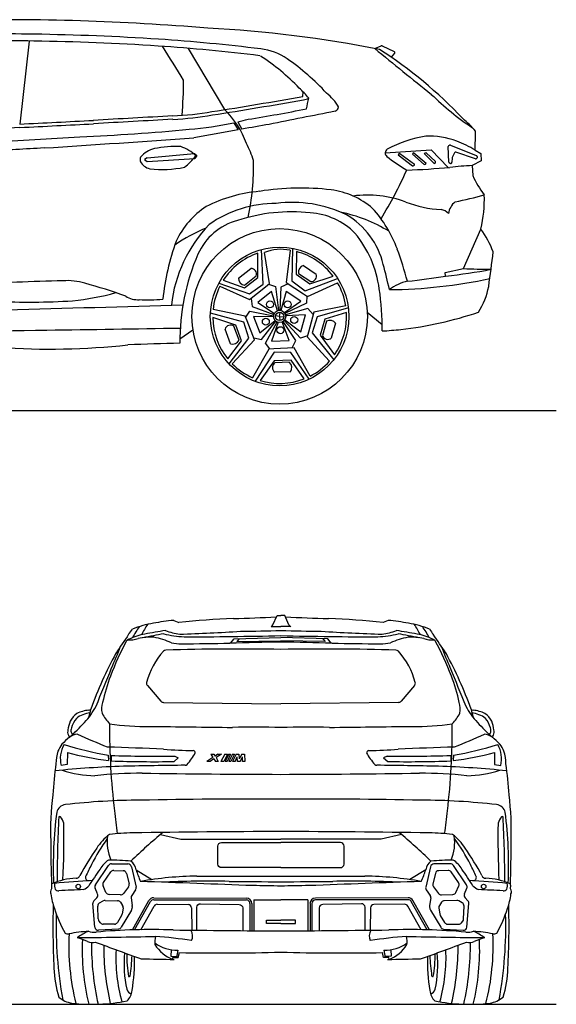
# Model space of a CAD drawing. Units: inches. Extents: x 8239 to 13540, y -1812 to 2569.
# Drawn here: x 11151 to 13540, y -1812 to 2569 of the extents above; entities that cross this region are included whole.
import ezdxf

# ---------------------------------------------------------------- set-up
doc = ezdxf.new("R2010")
doc.units = ezdxf.units.IN
doc.header["$MEASUREMENT"] = 0

msp = doc.modelspace()

# ---------------------------------------------------------------- linework, layer by layer
at = {"color": 7}
for p, q in [((11192.8, 2474), (11150.9, 2104.3)), ((11901.6, 2441.4), (12062.5, 2168.6)), ((12732.1, 2440.8), (12761, 2452.1)), ((12765, 2451.9), (12818.2, 2427.9)), ((12819.9, 2419.6), (12804.6, 2402.5)), ((12411.7, 2227.7), (12413.1, 2247.8)), ((12104.2, 2110.6), (12123.6, 2078.8)), ((12122.7, 2114.7), (12140.1, 2081.7)), ((11718.7, 1954), (11929.8, 1974.2)), ((11929.8, 1974.2), (11939.9, 1964.2)), ((12778.4, 1977.1), (12983.7, 1990.2)), ((12843.3, 1973.4), (12908.7, 1925.5)), ((12905.7, 1976.3), (12960.5, 1930.2)), ((12951.9, 1973), (12995, 1929.9)), ((12960.3, 1976.5), (13002.4, 1937.8)), ((12983.7, 1990.2), (13058.4, 1911.1)), ((13062.3, 1935), (13059, 2004.2)), ((13062, 2009.2), (13065, 2010.6)), ((13069.2, 2010.7), (13184.2, 1965.1)), ((13086.6, 1976.6), (13077.2, 1955.3)), ((13180.4, 1950.1), (13093.1, 1979.5)), ((13178.9, 1989.1), (13204.5, 1973.8)), ((13204.5, 1973.8), (13205.9, 1941.5)), ((11718.7, 1954), (11706.5, 1946.3)), ((11706.5, 1946.3), (11718.7, 1938.3)), ((11718.7, 1938.3), (11930.4, 1951.7)), ((11939.9, 1964.2), (11930.4, 1951.7)), ((12836, 1967.8), (12899.9, 1919.2)), ((12899.6, 1970.2), (12952.1, 1924.8)), ((13069.3, 1929.6), (13066.7, 1930.1)), ((13076.8, 1953.5), (13075.4, 1934.4)), ((13205.9, 1941.5), (13165.9, 1919.5)), ((13187.5, 1960), (13187.3, 1954.8)), ((13165.9, 1919.5), (13168, 1875.4)), ((13126.4, 1461.3), (13204.1, 1637.3)), ((12234.6, 1392.4), (12227.2, 1546.6)), ((12262.7, 1394.7), (12240.9, 1533.5)), ((12354.8, 1543.3), (12338, 1399)), ((12366.2, 1552), (12362.4, 1407.2)), ((12383.6, 1537.2), (12381.8, 1436.5)), ((12211.9, 1422), (12211.1, 1530.5)), ((12125, 1419.6), (12179.5, 1462.1)), ((12414.3, 1476), (12471.5, 1437.3)), ((13046.1, 1444.5), (13126.4, 1461.3)), ((12057.3, 1409.4), (12152.5, 1376.5)), ((12152.5, 1387.9), (12204.1, 1428.6)), ((12152.5, 1376.5), (12211.9, 1422)), ((12362.4, 1407.2), (12422.3, 1363.3)), ((12381.8, 1436.5), (12443.4, 1394.1)), ((12392.6, 1440), (12447.3, 1403.6)), ((12422.3, 1363.3), (12566.6, 1418)), ((12443.4, 1394.1), (12546.4, 1428.3)), ((13047.6, 1428.2), (13046.1, 1444.5)), ((12037.8, 1397.4), (12174.4, 1349.1)), ((12042.6, 1383.9), (12174.7, 1323.3)), ((12174.4, 1349.1), (12234.6, 1392.4)), ((12174.7, 1323.3), (12245, 1380.6)), ((12272.5, 1359), (12211.5, 1310)), ((12245, 1380.6), (12262.7, 1394.7)), ((12258.6, 1391.5), (12289.3, 1381.4)), ((12298.9, 1274.2), (12272.5, 1359)), ((12289.3, 1381.4), (12303.2, 1275.4)), ((12313, 1378.7), (12309.1, 1275.9)), ((12345.9, 1393.9), (12313, 1378.7)), ((12336.8, 1359.9), (12313.9, 1275.3)), ((12402.2, 1317), (12336.8, 1359.9)), ((12338, 1399), (12414.3, 1349.8)), ((12433.1, 1337.4), (12566.4, 1398.4)), ((12181.9, 1329.2), (12186.2, 1293.2)), ((12329.7, 1265.6), (12402.2, 1317)), ((12414.3, 1349.8), (12433.1, 1337.4)), ((12428.8, 1340.2), (12428.7, 1307.9)), ((12155.5, 1250.3), (12011.8, 1279.3)), ((12157.3, 1245.5), (12176.3, 1271.5)), ((12176.3, 1271.5), (12281.5, 1252)), ((12186.2, 1293.2), (12282.8, 1257.8)), ((12211.5, 1310), (12284.8, 1262.1)), ((12428.7, 1307.9), (12332.2, 1261.9)), ((12433.4, 1284.5), (12334.5, 1256.4)), ((12458.1, 1258), (12433.4, 1284.5)), ((12602.9, 1295.6), (12460.5, 1267)), ((12614.7, 1287.5), (12475.9, 1246.3)), ((12148.9, 1223), (12000.1, 1263.5)), ((12113.8, 1210.4), (12010.4, 1243.3)), ((12163.4, 1229.2), (12155.5, 1250.3)), ((12196.1, 1144.6), (12163.4, 1229.2)), ((12281.3, 1247.5), (12192.5, 1248.6)), ((12192.5, 1248.6), (12220.2, 1175.4)), ((12220.2, 1175.4), (12288.4, 1230.4)), ((12228.3, 1146.3), (12291.9, 1227.2)), ((12308.4, 1248.7), (12290.3, 1251.3)), ((12308.4, 1248.7), (12310.7, 1266.9)), ((12308.4, 1248.7), (12309.3, 1230.4)), ((12308.4, 1248.7), (12326.7, 1247)), ((12401.9, 1152.6), (12328.3, 1230.2)), ((12331.1, 1233.7), (12402.3, 1180.7)), ((12422.9, 1256.1), (12335.4, 1251.8)), ((12402.3, 1180.7), (12422.9, 1256.1)), ((12460.5, 1267), (12437.2, 1179.3)), ((12475.9, 1246.3), (12452.6, 1175.8)), ((12509.7, 1236.9), (12488.4, 1165.3)), ((12516.4, 1227.7), (12498.6, 1164.5)), ((12606, 1266.4), (12509.7, 1236.9)), ((12765.2, 1210.6), (12698.6, 1265.7)), ((11864.4, 1148.8), (11922.4, 1189.6)), ((12089.2, 1127.1), (12065.6, 1192)), ((12127.9, 1143.5), (12105.1, 1205.1)), ((12138.7, 1140), (12113.8, 1210.4)), ((12171.6, 1152.2), (12148.9, 1223)), ((12245.9, 1130.1), (12296.9, 1224.1)), ((12301.2, 1222.5), (12272.7, 1138.4)), ((12350.8, 1142.1), (12319.7, 1224)), ((12381.1, 1140.9), (12323.8, 1226.3)), ((12557.3, 1218.3), (12538.2, 1151.9)), ((12078, 1059.5), (12138.7, 1140)), ((12083.4, 1037.3), (12171.6, 1152.2)), ((12097.7, 1037.7), (12196.1, 1144.6)), ((12192.8, 1153.3), (12228.3, 1146.3)), ((12272.7, 1138.4), (12350.8, 1142.1)), ((12363.5, 1109.2), (12381.1, 1140.9)), ((12432.6, 1162.5), (12401.9, 1152.6)), ((12437.2, 1179.3), (12431.2, 1157.5)), ((12431.2, 1157.5), (12530.5, 1049.7)), ((12452.6, 1175.8), (12549.2, 1055.5)), ((12488.4, 1165.3), (12552.8, 1077.9)), ((12259.7, 1103.7), (12187.7, 976)), ((12264.8, 1104), (12245.9, 1130.1)), ((12282.2, 1104.8), (12259.7, 1103.7)), ((12372.8, 1109.7), (12282.2, 1104.8)), ((12444, 983.1), (12372.8, 1109.7)), ((12283.6, 1089.1), (12199, 960)), ((12284.7, 1051.7), (12221.5, 963.6)), ((12357.9, 1088.7), (12283.6, 1089.1)), ((12359.4, 1053.7), (12284.7, 1051.7)), ((12440, 969.4), (12357.9, 1088.7)), ((12417.2, 971.1), (12359.4, 1053.7)), ((12352.7, 1044.5), (12287.1, 1041.8)), ((12356.4, 1002.6), (12287.3, 1000.3)), ((12278.5, -123), (12296.7, -81.4)), ((12296.7, -81.4), (12314.2, -81.1)), ((12331.8, -81.4), (12314.2, -81.1)), ((12349.9, -123), (12331.8, -81.4)), ((11836.8, -103.5), (11859.7, -112.7)), ((12270.9, -131), (12314.2, -130.6)), ((12357.5, -131), (12314.2, -130.6)), ((12791.6, -103.5), (12768.8, -112.7)), ((12090.2, -205.2), (12105.9, -185.5)), ((12105.9, -185.5), (12314.2, -180.2)), ((12127.8, -185), (12117.8, -197.4)), ((12117.8, -197.4), (12314.2, -194.9)), ((12522.6, -185.5), (12314.2, -180.2)), ((12510.6, -197.4), (12314.2, -194.9)), ((12500.6, -185), (12510.6, -197.4)), ((12538.3, -205.2), (12522.6, -185.5)), ((11719.5, -393.7), (11779.5, -463)), ((12908.9, -393.7), (12848.9, -463)), ((11791.2, -468.4), (12314.2, -474.2)), ((12837.2, -468.4), (12314.2, -474.2)), ((11363.3, -692), (11362.7, -744.1)), ((12001.8, -698.9), (12011.3, -713.3)), ((12001.8, -698.9), (12015.8, -698.9)), ((12015.8, -698.9), (12020.8, -707.2)), ((12033.9, -698.9), (12020.8, -707.2)), ((12050, -698.9), (12025.1, -714.3)), ((12033.9, -698.9), (12050, -698.9)), ((12064, -698.9), (12046.5, -730.8)), ((12076.1, -698.9), (12059.3, -730.8)), ((12064, -698.9), (12076.1, -698.9)), ((12082.9, -698.9), (12066.5, -730.8)), ((12089.8, -698.9), (12075.1, -730.8)), ((12098.2, -698.9), (12081.5, -730.8)), ((12082.9, -698.9), (12089.8, -698.9)), ((12107.5, -698.9), (12091.4, -730.8)), ((12114.2, -698.9), (12098.2, -730.8)), ((12098.2, -698.9), (12107.5, -698.9)), ((12114.2, -698.9), (12126.2, -698.9)), ((12126.2, -698.9), (12128.8, -720)), ((12139.4, -698.9), (12128.8, -720)), ((12139.4, -698.9), (12151.5, -698.9)), ((12151.5, -698.9), (12153.6, -730.8)), ((13265.2, -692), (13265.7, -744.1)), ((11362.7, -744.1), (11335.7, -749.2)), ((11545.5, -703.7), (11546.7, -726.7)), ((11557.5, -704.6), (11558.3, -729)), ((11857.1, -715.1), (11838.9, -731.4)), ((11841.7, -708.3), (11857.1, -715.1)), ((12011.3, -713.3), (11983.5, -730.8)), ((11998.4, -730.8), (11983.5, -730.8)), ((12015.8, -720.1), (11998.4, -730.8)), ((12015.8, -720.1), (12022.8, -730.8)), ((12035, -730.8), (12022.8, -730.8)), ((12025.1, -714.3), (12035, -730.8)), ((12059.3, -730.8), (12046.5, -730.8)), ((12075.1, -730.8), (12066.5, -730.8)), ((12091.4, -730.8), (12081.5, -730.8)), ((12109.7, -730.8), (12098.2, -730.8)), ((12109.7, -730.8), (12119.9, -710)), ((12121.4, -730.8), (12119.9, -710)), ((12132.3, -730.8), (12121.4, -730.8)), ((12132.3, -730.8), (12142.4, -711.3)), ((12143.1, -730.8), (12142.4, -711.3)), ((12153.6, -730.8), (12143.1, -730.8)), ((12786.8, -708.3), (12771.4, -715.1)), ((12771.4, -715.1), (12789.5, -731.4)), ((13071, -704.6), (13070.1, -729)), ((13082.9, -703.7), (13081.7, -726.7)), ((13265.7, -744.1), (13292.7, -749.2)), ((11777.8, -1056.1), (11868.4, -1077.3)), ((11868.4, -1077.3), (12314.2, -1077.3)), ((12760, -1077.3), (12314.2, -1077.3)), ((12850.6, -1056.1), (12760, -1077.3)), ((11487.9, -1280.5), (11546.4, -1193.5)), ((11523.4, -1269.5), (11556.6, -1222.4)), ((11559.6, -1186.6), (11633.1, -1187.2)), ((11569.9, -1215.8), (11611.6, -1217.2)), ((11648.3, -1199.4), (11669.5, -1290.1)), ((11669.2, -1212.7), (11740, -1256.8)), ((12959.2, -1212.7), (12888.5, -1256.8)), ((12980.2, -1199.4), (12958.9, -1290.1)), ((13068.8, -1186.6), (12995.3, -1187.2)), ((13058.5, -1215.8), (13016.9, -1217.2)), ((13105, -1269.5), (13071.9, -1222.4)), ((13140.5, -1280.5), (13082, -1193.5)), ((11626.3, -1229.1), (11637.8, -1275.8)), ((13002.1, -1229.1), (12990.7, -1275.8)), ((11292.7, -1281.1), (11292.9, -1298.6)), ((11497.3, -1320.8), (11486.5, -1295.4)), ((11535, -1313.8), (11521.9, -1285.1)), ((11635, -1289.1), (11612.7, -1318.3)), ((11667.1, -1302.7), (11649.9, -1327.1)), ((12961.4, -1302.7), (12978.6, -1327.1)), ((12993.4, -1289.1), (13015.7, -1318.3)), ((13093.5, -1313.8), (13106.5, -1285.1)), ((13131.2, -1320.8), (13142, -1295.4)), ((13335.7, -1281.1), (13335.6, -1298.6)), ((11481.4, -1351.4), (11494.2, -1337.7)), ((11506.9, -1360.2), (11522.5, -1351.2)), ((11530.8, -1349.2), (11586.8, -1350.9)), ((11599.8, -1324.5), (11548.8, -1323)), ((11599.2, -1357.6), (11608.8, -1371.4)), ((11647.2, -1338.6), (11652.2, -1371.3)), ((11652.7, -1480.6), (11726.4, -1350)), ((11662.5, -1480.3), (11733.7, -1354.1)), ((11747.5, -1337.7), (12160.8, -1339)), ((11747.5, -1346.2), (12160.7, -1347.4)), ((12194.2, -1346.2), (12194.2, -1484.3)), ((12194.2, -1346.2), (12314.2, -1346.2)), ((12434.2, -1346.2), (12314.2, -1346.2)), ((12434.2, -1346.2), (12434.2, -1484.3)), ((12880.9, -1337.7), (12467.7, -1339)), ((12880.9, -1346.2), (12467.7, -1347.4)), ((12965.9, -1480.3), (12894.7, -1354.1)), ((12975.7, -1480.6), (12902.1, -1350)), ((12981.2, -1338.6), (12976.2, -1371.3)), ((13029.2, -1357.6), (13019.6, -1371.4)), ((13028.7, -1324.5), (13079.6, -1323)), ((13097.7, -1349.2), (13041.6, -1350.9)), ((13121.6, -1360.2), (13105.9, -1351.2)), ((13147.1, -1351.4), (13134.2, -1337.7)), ((11485.8, -1468), (11477.2, -1363.5)), ((11500.6, -1432), (11498.9, -1374.3)), ((11648.5, -1392.7), (11602.9, -1469.1)), ((11611.4, -1383), (11606.7, -1411.2)), ((11652.2, -1376), (11650.6, -1387)), ((11690.4, -1479.6), (11749.5, -1374.6)), ((11763.3, -1366.5), (11900.4, -1367.3)), ((11916, -1382.8), (11917.5, -1481.8)), ((12176.4, -1363.2), (12176.4, -1484.1)), ((12184.9, -1363.2), (12184.8, -1484.1)), ((12443.6, -1363.2), (12443.6, -1484.1)), ((12452, -1363.2), (12452.1, -1484.1)), ((12712.4, -1382.8), (12710.9, -1481.8)), ((12865.2, -1366.5), (12728.1, -1367.3)), ((12938, -1479.6), (12879, -1374.6)), ((12976.2, -1376), (12977.9, -1387)), ((12979.9, -1392.7), (13025.5, -1469.1)), ((13017, -1383), (13021.7, -1411.2)), ((13127.8, -1432), (13129.5, -1374.3)), ((13142.6, -1468), (13151.3, -1363.5)), ((11510.6, -1449.6), (11504.1, -1441.4)), ((11604.6, -1416.8), (11586.2, -1447.3)), ((13023.8, -1416.8), (13042.2, -1447.3)), ((13117.8, -1449.6), (13124.4, -1441.4)), ((11590.4, -1476.7), (11502.5, -1482.4)), ((11572.9, -1454.9), (11523, -1455.4)), ((13038, -1476.7), (13125.9, -1482.4)), ((13055.5, -1454.9), (13105.4, -1455.4)), ((11824.8, -1568.9), (11823.8, -1598.1)), ((11855.7, -1570.3), (11849.8, -1603.6)), ((12772.8, -1570.3), (12778.6, -1603.6)), ((12803.6, -1568.9), (12804.7, -1598.1)), ((11823.8, -1598.1), (11850.7, -1598.5)), ((11832.2, -1611.7), (11833.2, -1603.9)), ((11833.2, -1603.9), (11857.2, -1603.4)), ((11857.2, -1603.4), (11862.3, -1581.4)), ((12771.2, -1603.4), (12766.1, -1581.4)), ((12795.2, -1603.9), (12771.2, -1603.4)), ((12804.7, -1598.1), (12777.7, -1598.5)), ((12796.2, -1611.7), (12795.2, -1603.9))]:
    msp.add_line(p, q, dxfattribs=at)
at = {"color": 5}
for points in [[(8239.4, 830.6), (13540.4, 830.6)], [(8239.4, -1810.9), (13540.4, -1810.9)]]:
    msp.add_lwpolyline(points, dxfattribs=at)
at = {"color": 7}
for points in [[(12314.2, -1203.5), (12049.2, -1203.5, -0.414214), (12033.4, -1187.8), (12033.4, -1107.6, -0.414214), (12049.2, -1091.9), (12314.2, -1091.9)], [(12314.2, -1203.5), (12579.3, -1203.5, 0.414214), (12595, -1187.8), (12595, -1107.6, 0.414214), (12579.3, -1091.9), (12314.2, -1091.9)], [(11939.8, -1482), (11939.9, -1379.9, -0.419012), (11955.8, -1364.2), (12128.4, -1367.1, -0.409334), (12143.8, -1382.8), (12143.8, -1483.8)], [(12688.6, -1482), (12688.6, -1379.9, 0.419012), (12672.6, -1364.2), (12500.1, -1367.1, 0.409334), (12484.6, -1382.8), (12484.6, -1483.8)]]:
    msp.add_lwpolyline(points, format="xyb", dxfattribs=at)
for points in [[(12314.2, -1452.2), (12249.6, -1452.2), (12249.6, -1438), (12314.2, -1438)], [(12314.2, -1452.2), (12378.8, -1452.2), (12378.8, -1438), (12314.2, -1438)]]:
    msp.add_lwpolyline(points, dxfattribs=at)
for centre, radius in [((12308.4, 1248.7), 390.5), ((12308.4, 1248.7), 308.7), ((12265.1, 1302.2), 15.5), ((12344, 1302.2), 15.5), ((12308.4, 1248.7), 27.2), ((12247, 1224.9), 15.5), ((12308.4, 1248.7), 18.3), ((12373.2, 1233.2), 15.5), ((12311.8, 1187.5), 15.5), ((11411.7, -1287.4), 9.95), ((13216.8, -1287.4), 9.95)]:
    msp.add_circle(centre, radius, dxfattribs=at)
for centre, radius, start, end in [((11082.1, -8297), 10865.8, 85.21701, 91.20654), ((11096.4, -5572.2), 8077.5, 89.15729, 92.31302), ((11016.5, -9447.2), 11953.2, 86.3875, 89.04779), ((11717.3, -2813.1), 5351, 78.8338, 87.0991), ((11096.4, -5572.2), 8046.8, 89.15729, 92.31302), ((11016.5, -9447.2), 11922.6, 86.3875, 89.04779), ((11164, -6256.9), 8760.2, 83.05024, 86.03537), ((11164, -6256.9), 8729.5, 83.05024, 86.03537), ((2880.6, -3193.1), 10543.7, 31.39233, 32.36056), ((12195.3, 2179.8), 260.7, 55.5993, 83.6892), ((27732.1, 20691.7), 23624, 230.58402, 231.37004), ((11661.2, 742.4), 2015.8, 43.4499, 57.187), ((12762.9, 2447.2), 5.24, 65.6688, 111.341), ((12816, 2423.1), 5.24, 318.0511, 65.6688), ((11728.6, 1635), 917, 43.3499, 57.3146), ((11680, 1459.3), 1146.5, 43.0897, 54.6957), ((8902.3, 2335.9), 2978.8, 356.297, 359.2918), ((12186, 2024.6), 318.4, 37.695, 48.8656), ((12367.7, 2057.5), 237.8, 31.1697, 51.0292), ((13921.2, 3203.9), 1346.9, 225.8977, 235.9356), ((9063.7, 20953.9), 19023.2, 278.90066, 280.1365), ((9063.7, 20953.9), 19038.3, 278.90066, 280.1365), ((12395.7, 2324.9), 113.7, 279.4452, 291.8265), ((11362.7, 2424.5), 1094.6, 346.6718, 349.1962), ((11749.9, 3697.2), 1558.8, 273.0223, 279.4903), ((11804.5, 1894.5), 376.4, 19.0908, 46.7346), ((11215.5, 8221.5), 6169.5, 278.87962, 281.333), ((39231, -132990.3), 137759.2, 101.165386, 101.289698), ((12548.8, 2183), 22.5, 286.2881, 353.8842), ((2249.2, 181505.5), 179621.9, 272.840631, 272.945384), ((2249.2, 181505.5), 179637, 272.840631, 272.945384), ((26266.8, -259449.9), 261988.5, 93.158431, 93.235806), ((26266.8, -259449.9), 261973.4, 93.158431, 93.235806), ((11749.9, 3697.2), 1573.9, 273.0223, 279.4903), ((11788.6, 3566.9), 1490.1, 274.518, 282.2276), ((11788.6, 3566.9), 1490.1, 282.9581, 284.745), ((192492.4, -1017553.1), 1035462.2, 100.0238395, 100.0306854), ((12856.1, 1807.4), 418.7, 39.2731, 50.1218), ((14086.6, -55390), 57554.1, 92.923084, 93.301304), ((11023.4, 11382.7), 9343.1, 272.42705, 275.42057), ((192492.4, -1017553.1), 1035462.2, 100.031615, 100.0426881), ((9260.4, 2093.4), 3920, 358.4753, 359.6939), ((-3661.1, 243410.5), 241833.1, 273.479599, 273.575147), ((7257.2, 65175), 63303.5, 273.62511, 274.230015), ((11821.4, 1831.3), 386.7, 16.6585, 28.807), ((13054.6, 1489.7), 569.3, 99.6887, 117.989), ((12968.4, 1678.5), 372.5, 69.7809, 91.4848), ((12912.6, 1534.9), 526.5, 59.615, 69.4804), ((17622.4, -111581.2), 113757.4, 93.206339, 93.333208), ((11777.5, 1883.3), 115, 103.55, 139.9878), ((11848.8, 1495.5), 509.2, 87.8398, 101.1278), ((11810.9, 1834.4), 179.2, 46.009, 71.4087), ((12797.8, 1975.9), 19.5, 122.227, 230.7989), ((12842.8, 1966.4), 6.95, 85.5807, 168.724), ((12907, 1968.9), 7.51, 100.0025, 169.9303), ((12960.6, 1964.2), 12.3, 91.3442, 134.5849), ((13064.2, 2004.4), 5.24, 115.1873, 182.7295), ((13067.2, 2005.9), 5.24, 68.3556, 115.1873), ((13091.4, 1974.5), 5.24, 71.4002, 156.115), ((11709.1, 1946.3), 22.5, 151.0625, 201.1393), ((11743.7, 1966.7), 62.5, 207.1303, 257.1165), ((11742.4, 2105.5), 239.6, 306.3834, 323.627), ((11088.9, 1915.4), 1103.3, 348.1842, 1.3878), ((13290.5, 2599.9), 814.6, 231.6879, 239.2704), ((12952.9, 1932.9), 8.14, 264.9078, 339.9738), ((12997.4, 1935), 5.67, 245.1398, 28.6116), ((13067.5, 1935.2), 5.24, 182.7295, 260.5095), ((13070.2, 1934.8), 5.24, 260.5095, 356.0307), ((13082, 1953.2), 5.24, 156.115, 176.0307), ((13182.1, 1955.1), 5.24, 251.4002, 357.4522), ((13182.3, 1960.2), 5.24, 357.4522, 68.3556), ((11786.4, 2386), 483.5, 263.2772, 281.7163), ((11218.2, 2637.1), 1812.8, 328.2542, 336.0001), ((12758.6, 5263.9), 3366.1, 271.9684, 275.2518), ((12902.8, 1924.5), 6.03, 240.8966, 10.1152), ((13218.6, 579), 1341.5, 92.2496, 96.4983), ((13552.6, 2049.6), 422.2, 204.3612, 217.9106), ((12276.1, 1155.6), 652.1, 94.9716, 116.8877), ((12401.5, 669.4), 1150.3, 83.2055, 99.097), ((12492.9, 1462.8), 351.7, 49.3014, 82.6956), ((12364.9, 1200.8), 555.2, 64.2963, 97.4372), ((12700.9, 1311), 477.6, 69.2382, 97.8165), ((13051.8, 2230.8), 506.9, 248.9999, 267.1976), ((13146.2, 1691.4), 87.7, 130.3277, 169.9962), ((12786.6, 3277), 1548.6, 281.2756, 286.2338), ((12656.7, 1769.7), 563.2, 346.4034, 2.0804), ((12178.8, 1431.4), 364.1, 122.8565, 155.3113), ((12289.2, 1241.1), 510.1, 89.5618, 125.3056), ((12359.3, 959.4), 754.5, 83.5045, 108.4293), ((12427.3, 1406.3), 303.3, 44.425, 86.7159), ((12429.4, 1017.1), 711.8, 59.0466, 77.8781), ((12308, 1353.9), 559.1, 20.2748, 42.1986), ((13015.2, 1663.6), 62, 44.0269, 78.9644), ((12185.9, 1420.3), 263.1, 104.326, 156.5066), ((12430.6, 1399.4), 348.7, 13.3026, 59.8561), ((12441.4, 1229.2), 619.1, 136.2321, 173.5082), ((12249.6, 981.4), 713.1, 112.2604, 124.8748), ((12873.8, 1392.2), 411.3, 20.4093, 36.5769), ((12830, 1220.2), 1047, 159.7, 174.2387), ((12272.1, 1308.7), 484, 7.4544, 39.8126), ((12314.6, 1344.4), 202.9, 78.5633, 111.3025), ((12308.4, 1248.7), 298.1, 37.0449, 75.3929), ((11368.4, 1007.5), 1560.5, 14.766, 20.2497), ((8223.4, 2108.9), 5068.4, 351.7494, 353.5066), ((12826.9, 1140.5), 962.6, 156.4405, 180.6773), ((12308.4, 1248.7), 298.1, 109.0449, 147.3929), ((12180.5, 1437.1), 25, 340.1625, 92.3204), ((12423.5, 1445.9), 31.4, 107.0319, 190.9456), ((7942.9, 236.1), 4984.7, 13.1252, 14.4465), ((12782.2, 3889.8), 2475.9, 276.1532, 280.8876), ((13299.9, 6345.4), 4887.2, 267.965, 269.4135), ((11493.6, -6739.4), 8147.9, 91.05236, 93.95374), ((11364, 1151), 256.9, 72.5415, 94.4733), ((12156.4, 1419.1), 31.4, 179.0319, 262.9456), ((12448.1, 1428.6), 25, 268.1625, 20.3204), ((12780.6, 3566.6), 2198.6, 270.4352, 282.1769), ((12926.1, 1195.7), 215.1, 103.0834, 126.7555), ((12341, 6020.7), 4646.5, 276.6295, 278.7477), ((10878.5, -715), 2184.7, 70.0741, 75.0782), ((12308.4, 1248.7), 298.2, 153.0508, 174.1216), ((12308.4, 1248.7), 298.2, 9.0508, 30.1216), ((11647, 1199.9), 1118.2, 359.1794, 8.823), ((12911.9, 1446), 333.7, 327.7403, 348.8505), ((11198.1, 4112.8), 2800.5, 266.8255, 273.8537), ((11275.3, 2441.7), 1128.5, 275.6435, 285.5757), ((11676.4, 1420.5), 97.5, 236.8473, 274.1095), ((11717.7, 2286.5), 963.8, 267.957, 274.1945), ((8118.1, 120179.7), 118938.3, 271.433142, 271.811468), ((12308.4, 1248.7), 298.1, 181.0449, 219.3929), ((12531.6, 1200.2), 31.4, 35.0319, 118.9456), ((12308.4, 1248.7), 298.1, 325.0449, 3.3929), ((12660.8, 2838.5), 1658.6, 276.4866, 288.7559), ((3432.3, 573974.4), 572840, 270.622105, 270.784193), ((7623.4, 260481.7), 259319.4, 270.806258, 270.937447), ((12089.7, 1185.3), 25, 52.1625, 164.3204), ((12604.3, 3751.6), 2572.7, 273.584, 275.439), ((12099.4, 1156.8), 31.4, 251.0319, 334.9456), ((12522.6, 1171.5), 25, 196.1625, 308.3204), ((11286.1, 4335.3), 3232, 265.9857, 276.1616), ((11987.5, -6629.5), 7759.6, 90.90882, 92.61888), ((12308.4, 1248.7), 298.2, 225.0508, 246.1216), ((12301.2, 1021.1), 25, 124.1625, 236.3204), ((12331.3, 1021.5), 31.4, 323.0319, 46.9456), ((12308.4, 1248.7), 298.2, 297.0508, 318.1216), ((12308.4, 1248.7), 298.1, 253.0449, 291.3929), ((11793.2, -454.7), 341.6, 97.8825, 114.286), ((11951.2, -332.7), 334.4, 142.8826, 152.906), ((11978.7, -304.6), 316.5, 144.5239, 154.3536), ((11974.4, -1394.6), 1298.5, 96.0847, 100.1191), ((12244.8, -3855.9), 3762.9, 92.1701, 95.8737), ((11715.8, 12147.5), 12249.2, 271.80818, 272.70452), ((12258, -111.1), 23.7, 302.9018, 329.7265), ((12912.7, 12147.5), 12249.2, 267.29548, 268.19182), ((12370.4, -111.1), 23.7, 210.2735, 237.0982), ((12383.7, -3855.9), 3762.9, 84.1263, 87.8299), ((12654, -1394.6), 1298.5, 79.8809, 83.9153), ((12835.3, -454.7), 341.6, 65.714, 82.1175), ((12649.7, -304.6), 316.5, 25.6464, 35.4761), ((12677.2, -332.7), 334.4, 27.094, 37.1174), ((84227.8, -49087.2), 87537.9, 146.022803, 146.089604), ((11225.8, 159.2), 523.2, 321.6483, 324.6765), ((11750.2, -413.1), 252, 99.5984, 116.5217), ((12224.6, -2771.7), 2643.6, 99.4049, 101.4542), ((13695.4, -11153.5), 11167.1, 99.77312, 100.25093), ((11923.9, 420.9), 599.1, 257.3468, 266.0565), ((11902.8, 118.5), 286.1, 248.9076, 262.1688), ((11591.9, 8497.4), 8666.6, 271.79772, 273.58916), ((11914.6, 8381.2), 8558.1, 269.78603, 271.2051), ((11904, 17967.7), 18143.7, 270.60193, 271.29552), ((11822.2, 19779.3), 19933.9, 270.89763, 271.41433), ((12806.2, 19779.3), 19933.9, 268.58567, 269.10237), ((12724.4, 17967.7), 18143.7, 268.70448, 269.39807), ((13036.5, 8497.4), 8666.6, 266.41084, 268.20228), ((12713.8, 8381.2), 8558.1, 268.7949, 270.21397), ((12704.6, 420.9), 599.1, 273.9435, 282.6532), ((12725.6, 118.5), 286.1, 277.8312, 291.0924), ((10933, -11153.5), 11167.1, 79.74907, 80.22688), ((12403.8, -2771.7), 2643.6, 78.5458, 80.5951), ((12878.3, -413.1), 252, 63.4783, 80.4016), ((13402.7, 159.2), 523.2, 215.3235, 218.3517), ((-59599.4, -49087.2), 87537.9, 33.910396, 33.977197), ((12668.1, -766.8), 1187.8, 151.2188, 159.5156), ((9991.9, 391.8), 1720.3, 335.726, 339.2155), ((11643.6, -207.8), 21.1, 106.5488, 142.1365), ((11640.4, -69), 121.7, 265.9156, 288.2359), ((11736.6, -447.5), 269.3, 87.4733, 102.4576), ((11668.9, -569.9), 399.4, 66.7302, 78.5141), ((11865.2, -53.1), 154.8, 255.5888, 272.3386), ((11744.5, 20002.3), 20210.4, 270.36005, 270.9706), ((12625, -18827.3), 18629.8, 90.95585, 91.65521), ((12003.4, -18827.3), 18629.8, 88.34479, 89.04415), ((12883.9, 20002.3), 20210.4, 269.0294, 269.63995), ((12763.2, -53.1), 154.8, 267.6614, 284.4112), ((12959.5, -569.9), 399.4, 101.4859, 113.2698), ((12891.9, -447.5), 269.3, 77.5424, 92.5267), ((12988, -69), 121.7, 251.7641, 274.0844), ((12984.8, -207.8), 21.1, 37.8635, 73.4512), ((11960.4, -766.8), 1187.8, 20.4844, 28.7812), ((14636.5, 391.8), 1720.3, 200.7845, 204.274), ((13049.6, -1057.9), 1677.7, 151.2182, 160.5163), ((12041.5, -465.6), 336.6, 138.0651, 165.1586), ((11802.8, -251.1), 15.7, 91.5487, 138.0651), ((12121.4, -12034.5), 11803.4, 89.06412, 91.54874), ((12507, -12034.5), 11803.4, 88.45126, 90.93588), ((12825.6, -251.1), 15.7, 41.9349, 88.4513), ((12586.9, -465.6), 336.6, 14.8414, 41.9349), ((11578.9, -1057.9), 1677.7, 19.4837, 28.7818), ((1771.1, 3580.5), 10535.8, 337.3021, 338.29819), ((22857.3, 3580.5), 10535.8, 201.70181, 202.6979), ((12299.8, -636.5), 797.3, 159.0219, 167.8997), ((11731.4, -383.4), 15.7, 165.1586, 220.9222), ((12897.1, -383.4), 15.7, 319.0778, 14.8414), ((12328.7, -636.5), 797.3, 12.1003, 20.9781), ((11609.6, -498.3), 94, 162.1045, 191.5156), ((11791.4, -452.7), 15.7, 220.9222, 269.3603), ((12837, -452.7), 15.7, 270.6397, 319.0778), ((13018.8, -498.3), 94, 348.4844, 17.8955), ((11460.8, -597.2), 96.5, 124.7101, 152.4054), ((11476.2, -633.8), 119, 95.6327, 127.654), ((11476.4, -665.3), 163.4, 96.4242, 115.5985), ((11235.5, -357.4), 285.5, 315.5133, 333.4667), ((11336.2, -481), 132.9, 333.874, 352.4768), ((11457.9, -489.6), 13.3, 271.017, 318.8676), ((11731.7, -395.9), 246, 209.5035, 222.8544), ((12896.7, -395.9), 246, 317.1456, 330.4965), ((13392.9, -357.4), 285.5, 206.5333, 224.4867), ((13170.5, -489.6), 13.3, 221.1324, 268.983), ((13292.3, -481), 132.9, 187.5232, 206.126), ((13152.2, -633.8), 119, 52.346, 84.3673), ((13152, -665.3), 163.4, 64.4015, 83.5758), ((13167.7, -597.2), 96.5, 27.5946, 55.2899), ((11516.1, -606.9), 151, 158.9155, 173.8075), ((10746.7, 73.6), 936.9, 311.9242, 317.6546), ((11476, -603.4), 96.6, 138.6247, 167.2971), ((14537.7, -590.4), 2986.5, 179.4785, 186.9272), ((11710.4, 470.5), 1045.9, 261.2526, 271.0903), ((12918.1, 470.5), 1045.9, 268.9097, 278.7474), ((10090.8, -590.4), 2986.5, 353.0728, 0.5215), ((13881.7, 73.6), 936.9, 222.3454, 228.0758), ((13152.4, -603.4), 96.6, 12.7029, 41.3753), ((13112.3, -606.9), 151, 6.1925, 21.0845), ((11880.9, -668.2), 520.7, 171.4251, 172.8109), ((11444.2, -582.1), 82.6, 194.6729, 210.0765), ((11410.3, -671.1), 60.7, 91.9581, 128.3124), ((11410.1, -595), 31.1, 155.6695, 191.9692), ((11410.1, -587.7), 33.4, 204.3443, 224.4786), ((19474.2, 18220), 20485.2, 246.81226, 247.21602), ((14985.4, 252648.6), 253244.7, 269.263522, 269.346796), ((12195.8, -5295.5), 4716.9, 88.5618, 91.1844), ((12432.6, -5295.5), 4716.9, 88.8156, 91.4382), ((9643, 252648.6), 253244.7, 270.653204, 270.736478), ((5154.2, 18220), 20485.2, 292.78398, 293.18774), ((13218.1, -671.1), 60.7, 51.6876, 88.0419), ((13218.3, -587.7), 33.4, 315.5214, 335.6557), ((13218.3, -595), 31.1, 348.0308, 24.3305), ((13184.2, -582.1), 82.6, 329.9235, 345.3271), ((12747.6, -668.2), 520.7, 7.1891, 8.5749), ((11489.3, -760.1), 183.8, 144.7932, 156.0798), ((11451.9, -718.4), 120.2, 148.7471, 194.8472), ((11702.3, -1019.1), 514.9, 129.7973, 134.8539), ((11862.3, 1030.4), 1762.8, 253.0769, 259.6486), ((12766.2, 1030.4), 1762.8, 280.3514, 286.9231), ((12926.1, -1019.1), 514.9, 45.1461, 50.2027), ((13176.5, -718.4), 120.2, 345.1528, 31.2529), ((13139.1, -760.1), 183.8, 23.9202, 35.2068), ((11525.2, -746.2), 212.8, 163.4267, 178.7597), ((11700.4, 586.5), 1322.2, 255.2281, 263.3263), ((10378.3, -33517.9), 32871.6, 87.53577, 87.97275), ((11979.9, 1960.8), 2644.2, 265.9175, 268.7877), ((11733.3, -589.6), 224.6, 316.5213, 332.6837), ((11922.1, -693.4), 10.7, 3.694, 80.1543), ((12706.3, -693.4), 10.7, 99.8457, 176.306), ((12895.1, -589.6), 224.6, 207.3163, 223.4787), ((12648.5, 1960.8), 2644.2, 271.2123, 274.0825), ((14250.1, -33517.9), 32871.6, 92.02725, 92.46423), ((12928, 586.5), 1322.2, 276.6737, 284.7719), ((13103.2, -746.2), 212.8, 1.2403, 16.5733), ((13071.3, -994.1), 1776.8, 171.8297, 176.313), ((11812.8, 7909.3), 8617.6, 268.30191, 270.19168), ((11747.7, 4953.9), 5686.1, 268.0918, 270.9193), ((11886.8, -734.8), 13.3, 272.3584, 315.2797), ((12741.6, -734.8), 13.3, 224.7203, 267.6416), ((12815.6, 7909.3), 8617.6, 269.80832, 271.69809), ((12880.8, 4953.9), 5686.1, 269.0807, 271.9082), ((11557.2, -994.1), 1776.8, 3.687, 8.1703), ((11750.3, -5049.6), 4299.3, 91.8347, 95.9005), ((11488.3, -335.8), 458.7, 251.1458, 269.7283), ((11697, -2777.1), 1993.7, 90.0087, 96.0709), ((12693.5, -59089.9), 58347.4, 90.791622, 91.061467), ((12475.8, 54108.7), 54897.5, 269.18686, 269.8314), ((12152.7, 54108.7), 54897.5, 270.1686, 270.81314), ((11934.9, -59089.9), 58347.4, 88.938533, 89.208378), ((12931.4, -2777.1), 1993.7, 83.9291, 89.9913), ((12878.2, -5049.6), 4299.3, 84.0995, 88.1653), ((13140.1, -335.8), 458.7, 270.2717, 288.8542), ((12662.9, -1043.2), 1374.5, 173.1755, 181.7833), ((11700.4, -3929.4), 3026, 90.1985, 96.5672), ((12171.6, -24883.8), 23985.2, 89.65932, 91.15078), ((12456.8, -24883.8), 23985.2, 88.84922, 90.34068), ((12928.1, -3929.4), 3026, 83.4328, 89.8015), ((11965.5, -1043.2), 1374.5, 358.2167, 6.8245), ((13141.1, -1194), 1840.8, 172.6073, 182.4304), ((11357.6, -966), 42.8, 94.3539, 168.1777), ((17466.4, -286.9), 5930.7, 186.42501, 187.41628), ((7162, -286.9), 5930.7, 352.58372, 353.57499), ((13270.9, -966), 42.8, 11.8223, 85.6461), ((11487.3, -1194), 1840.8, 357.5696, 7.3927), ((17109.1, -1281), 5791.8, 176.99497, 179.85443), ((11329.1, -983.2), 6.88, 64.0717, 123.02), ((11247.6, -1041.6), 106.4, 19.9112, 37.3849), ((7523.9, -1067), 3824.2, 357.126, 0.9233), ((17104.5, -1067), 3824.2, 179.0767, 182.874), ((13380.9, -1041.6), 106.4, 142.6151, 160.0888), ((13299.4, -983.2), 6.88, 56.98, 115.9283), ((7519.3, -1281), 5791.8, 0.14557, 3.00503), ((11658.2, -1828.3), 779.3, 90.3418, 97.9325), ((13321.4, -2899.5), 2404.3, 129.6088, 134.1599), ((12517.5, -58763.3), 57720.8, 90.201771, 90.857578), ((12110.9, -58763.3), 57720.8, 89.142422, 89.798229), ((11307, -2899.5), 2404.3, 45.8401, 50.3912), ((12970.2, -1828.3), 779.3, 82.0675, 89.6582), ((17133.4, -1074.7), 5844.3, 180.11039, 182.02372), ((12170.8, -1536.7), 781.2, 143.725, 153.6756), ((11657.3, -1212.6), 189, 124.3283, 149.7627), ((11743, -1090.2), 202.6, 172.1722, 203.2166), ((12885.5, -1090.2), 202.6, 336.7834, 7.8278), ((12971.2, -1212.6), 189, 30.2373, 55.6717), ((12457.6, -1536.7), 781.2, 26.3244, 36.275), ((7495, -1074.7), 5844.3, 357.97628, 359.88961), ((12491.2, -1814), 1216.5, 145.063, 151.7857), ((12137.2, -1814), 1216.5, 28.2143, 34.937), ((11618.1, -1275.8), 127.7, 124.0153, 148.9803), ((11542.4, -2326.8), 1156.9, 84.8442, 89.7889), ((11607.1, -1224), 63.1, 10.3311, 51.5015), ((13021.3, -1224), 63.1, 128.4985, 169.6689), ((13086, -2326.8), 1156.9, 90.2111, 95.1558), ((13010.3, -1275.8), 127.7, 31.0197, 55.9847), ((12531, -1748.4), 1198.4, 152.2397, 155.0581), ((13271.4, -2440.2), 2149.6, 145.0874, 147.4673), ((11559.5, -1202.3), 15.7, 89.5035, 146.0457), ((11559.5, -1202.3), 15.7, 89.5035, 146.0457), ((11569.4, -1231.5), 15.7, 88.076, 144.8406), ((11611, -1232.9), 15.7, 13.8247, 88.076), ((11633, -1202.9), 15.7, 13.1775, 89.5035), ((12004.9, -1114.9), 349.6, 196.2483, 205.4152), ((12623.5, -1114.9), 349.6, 334.5848, 343.7517), ((12995.5, -1202.9), 15.7, 90.4965, 166.8225), ((13017.4, -1232.9), 15.7, 91.924, 166.1753), ((13059, -1231.5), 15.7, 35.1594, 91.924), ((13068.9, -1202.3), 15.7, 33.9543, 90.4965), ((13068.9, -1202.3), 15.7, 33.9543, 90.4965), ((11357, -2440.2), 2149.6, 32.5327, 34.9126), ((12097.4, -1748.4), 1198.4, 24.9419, 27.7603), ((11413.5, -1545.3), 295.1, 92.2768, 114.1999), ((11725.7, -5528.9), 4275.7, 93.3686, 95.6276), ((11402.6, -1232.7), 17.8, 267.4095, 339.5024), ((11459, -1246.6), 15, 166.5406, 272.8069), ((11536.2, -1278.6), 15.7, 144.8406, 204.4564), ((11962.3, -2816.1), 1575.1, 90.8066, 99.9895), ((-13948, -693478.2), 692687.9, 87.8375284, 87.8789413), ((11996.1, -6206.7), 4942.9, 88.9855, 92.4844), ((12223.7, 904913.7), 906154.9, 269.9820696, 270.005722), ((12536.8, 42165), 43431.9, 269.40225, 269.70642), ((12404.7, 904913.7), 906154.9, 269.994278, 270.0179304), ((12091.7, 42165), 43431.9, 270.29358, 270.59775), ((38576.4, -693478.2), 692687.9, 92.1210587, 92.1624716), ((12632.3, -6206.7), 4942.9, 87.5156, 91.0145), ((12666.1, -2816.1), 1575.1, 80.0105, 89.1934), ((13092.2, -1278.6), 15.7, 335.5436, 35.1594), ((12902.7, -5528.9), 4275.7, 84.3724, 86.6314), ((13169.5, -1246.6), 15, 267.1931, 13.4594), ((13225.8, -1232.7), 17.8, 200.4976, 272.5905), ((13214.9, -1545.3), 295.1, 65.8001, 87.7232), ((11304.2, -1311.1), 16.9, 132.0618, 214.6387), ((11348.7, -1282.2), 43.1, 168.7811, 202.5608), ((11323.6, -1289.1), 17.6, 213.2574, 275.1784), ((11570.9, -5396.4), 4097.1, 91.892, 93.4382), ((11405.2, -1235.3), 72.8, 294.6943, 317.776), ((11500.9, -1289.2), 15.7, 146.0457, 202.9538), ((11549.3, -1307.3), 15.7, 204.4564, 268.2662), ((11622.5, -1279.6), 15.7, 322.6618, 13.8247), ((11654.2, -1293.7), 15.7, 324.841, 13.1775), ((12176.5, -5056.1), 3772.5, 87.9087, 89.8046), ((12451.9, -5056.1), 3772.5, 90.1954, 92.0913), ((12974.2, -1293.7), 15.7, 166.8225, 215.159), ((13005.9, -1279.6), 15.7, 166.1753, 217.3382), ((13079.1, -1307.3), 15.7, 271.7338, 335.5436), ((13127.5, -1289.2), 15.7, 337.0462, 33.9543), ((13223.2, -1235.3), 72.8, 222.224, 245.3057), ((13057.5, -5396.4), 4097.1, 86.5618, 88.108), ((13304.8, -1289.1), 17.6, 264.8216, 326.7426), ((13279.7, -1282.2), 43.1, 337.4392, 11.2189), ((13324.3, -1311.1), 16.9, 325.3613, 47.9382), ((11578.3, -1288.5), 289.8, 186.381, 199.5735), ((11492.8, -1362.2), 15.7, 136.8172, 184.7402), ((11482.8, -1327), 15.7, 316.8172, 22.9538), ((11530.3, -1364.9), 15.7, 88.2468, 119.7188), ((11530.3, -1364.9), 15.7, 88.2468, 119.7188), ((11586.3, -1366.6), 15.7, 34.8167, 88.2468), ((11600.2, -1308.8), 15.7, 268.2662, 322.6618), ((11662.7, -1336.2), 15.7, 144.841, 188.7267), ((11747.4, -1361.9), 24.2, 89.8202, 150.5546), ((11747.4, -1361.9), 15.7, 89.8202, 150.5546), ((12160.7, -1363.2), 15.7, 359.977, 89.8202), ((12160.7, -1363.2), 24.2, 359.977, 89.8202), ((12467.7, -1363.2), 24.2, 90.1798, 180.023), ((12467.7, -1363.2), 15.7, 90.1798, 180.023), ((12881, -1361.9), 24.2, 29.4454, 90.1798), ((12881, -1361.9), 15.7, 29.4454, 90.1798), ((12965.7, -1336.2), 15.7, 351.2733, 35.159), ((13028.2, -1308.8), 15.7, 217.3382, 271.7338), ((13042.1, -1366.6), 15.7, 91.7532, 145.1833), ((13098.1, -1364.9), 15.7, 60.2812, 91.7532), ((13098.1, -1364.9), 15.7, 60.2812, 91.7532), ((13145.7, -1327), 15.7, 157.0462, 223.1828), ((13135.6, -1362.2), 15.7, 355.2598, 43.1828), ((13050.2, -1288.5), 289.8, 340.4265, 353.619), ((14778.5, -1465.6), 3479.8, 178.4141, 183.0402), ((11877.8, -1199.9), 601.9, 197.9618, 209.2985), ((11514.7, -1373.8), 15.7, 119.7188, 181.6508), ((11595.9, -1380.4), 15.7, 350.5233, 34.8167), ((11635, -1384.6), 15.7, 329.1745, 351.5028), ((11636.7, -1373.7), 15.7, 351.5028, 8.7267), ((11763.2, -1382.3), 15.7, 89.6965, 150.6724), ((11900.3, -1383), 15.7, 0.8722, 89.6965), ((12728.2, -1383), 15.7, 90.3035, 179.1278), ((12865.3, -1382.3), 15.7, 29.3276, 90.3035), ((12991.8, -1373.7), 15.7, 171.2733, 188.4972), ((12993.4, -1384.6), 15.7, 188.4972, 210.8255), ((13032.5, -1380.4), 15.7, 145.1833, 189.4767), ((13113.8, -1373.8), 15.7, 358.3492, 60.2812), ((12750.6, -1199.9), 601.9, 330.7015, 342.0382), ((9850, -1465.6), 3479.8, 356.9598, 1.5859), ((13112.1, -1466.8), 1799.1, 178.2047, 190.4114), ((11516.3, -1431.6), 15.7, 181.6508, 218.7138), ((11591.2, -1408.6), 15.7, 328.8834, 350.5233), ((13037.2, -1408.6), 15.7, 189.4767, 211.1166), ((13112.1, -1431.6), 15.7, 321.2862, 358.3492), ((11516.3, -1466.8), 1799.1, 349.5886, 1.7953), ((11510.3, -2212.3), 727.7, 94.1822, 101.0557), ((11595.3, -1786.5), 330.3, 114.707, 124.7447), ((11481.5, -1426.7), 64.5, 247.942, 278.3766), ((11501.5, -1466.7), 15.7, 184.7402, 273.6726), ((11737.1, -4167.1), 2687.9, 87.923, 95.2558), ((11522.9, -1439.7), 15.7, 218.7138, 270.5855), ((11572.7, -1439.2), 15.7, 270.5855, 328.8834), ((11589.4, -1461), 15.7, 273.6726, 329.1745), ((15902, 425106), 426606.4, 269.453708, 269.518137), ((11870.2, -1507.6), 50.5, 335.6792, 30.7752), ((8726.5, 425106), 426606.4, 270.481863, 270.546292), ((12758.2, -1507.6), 50.5, 149.2248, 204.3208), ((12891.3, -4167.1), 2687.9, 84.7442, 92.077), ((13039, -1461), 15.7, 210.8255, 266.3274), ((13055.7, -1439.2), 15.7, 211.1166, 269.4145), ((13105.6, -1439.7), 15.7, 269.4145, 321.2862), ((13126.9, -1466.7), 15.7, 266.3274, 355.2598), ((13146.9, -1426.7), 64.5, 261.6234, 292.058), ((13118.1, -2212.3), 727.7, 78.9443, 85.8178), ((13033.1, -1786.5), 330.3, 55.2553, 65.293), ((11365.3, -1478.8), 20, 231.4692, 285.7609), ((12415.9, -1551.7), 1046.5, 177.0596, 194.1996), ((10984, 35376.7), 36894.2, 270.65697, 271.19726), ((11315, -1844.9), 342.3, 66.1752, 74.3989), ((12455, -1570.7), 1025.6, 177.3124, 193.5769), ((11474, -1488.3), 48.1, 244.4528, 286.3485), ((11902.8, -1535.8), 150.2, 169.9311, 183.9391), ((11603.5, -3504.5), 2000.7, 81.0076, 85.6589), ((13025, -3504.5), 2000.7, 94.3411, 98.9924), ((12725.6, -1535.8), 150.2, 356.0609, 10.0689), ((13644.4, 35376.7), 36894.2, 268.80274, 269.34303), ((13154.4, -1488.3), 48.1, 253.6515, 295.5472), ((12173.5, -1570.7), 1025.6, 346.4231, 2.6876), ((13313.4, -1844.9), 342.3, 105.6011, 113.8248), ((12212.5, -1551.7), 1046.5, 345.8004, 2.9404), ((13263.1, -1478.8), 20, 254.2391, 308.5308), ((12726.8, -1539.7), 1256.6, 179.8412, 192.4736), ((14032.1, 5145.1), 7147.8, 249.14644, 250.89293), ((12657.4, -1551.1), 1132.4, 179.8731, 193.088), ((12323, -1602.2), 743.9, 177.4316, 195.4782), ((11847.4, -1414.4), 156.1, 232.6439, 273.038), ((11898.1, -1451.5), 173.3, 213.104, 247.6505), ((12781.1, -1414.4), 156.1, 266.962, 307.3561), ((12730.3, -1451.5), 173.3, 292.3495, 326.896), ((10596.4, 5145.1), 7147.8, 289.10707, 290.85356), ((12305.4, -1602.2), 743.9, 344.5218, 2.5684), ((11971, -1551.1), 1132.4, 346.912, 0.1269), ((11901.6, -1539.7), 1256.6, 347.5264, 0.1588), ((12149.7, -1632.9), 534, 174.6061, 192.0828), ((12211.5, -1589.8), 583.9, 179.6407, 189.7083), ((10142, -1498.8), 1512.7, 352.8931, 356.3661), ((10953.5, -1625.7), 708.7, 349.9091, 2.2234), ((16457.4, 230745), 232402.8, 268.82515, 268.86141), ((12048.1, 7707.7), 9291, 268.854, 271.64117), ((12580.3, 7707.7), 9291, 268.35883, 271.146), ((8171, 230745), 232402.8, 271.13859, 271.17485), ((13674.9, -1625.7), 708.7, 177.7766, 190.0909), ((14486.4, -1498.8), 1512.7, 183.6339, 187.1069), ((12416.9, -1589.8), 583.9, 350.2917, 0.3593), ((12478.8, -1632.9), 534, 347.9172, 5.3939), ((11778.3, -1637.8), 474.9, 181.4908, 197.4116), ((12850.1, -1637.8), 474.9, 342.5884, 358.5092), ((11636.9, -1679.1), 9.24, 264.9044, 312.0308), ((12991.6, -1679.1), 9.24, 227.9692, 275.0956), ((11662.3, -1731.8), 37.1, 200.3593, 247.3857), ((11577.8, -1743.4), 73.7, 313.7295, 354.9817), ((13050.6, -1743.4), 73.7, 185.0183, 226.2705), ((12966.2, -1731.8), 37.1, 292.6143, 339.6407), ((11406.1, -1680.8), 128, 230.7856, 259.6013), ((13222.3, -1680.8), 128, 280.3987, 309.2144), ((11473.1, -990.5), 821.1, 263.6997, 280.9289), ((13155.3, -990.5), 821.1, 259.0711, 276.3003)]:
    msp.add_arc(centre, radius, start, end, dxfattribs=at)

doc.saveas('drawing.dxf')
